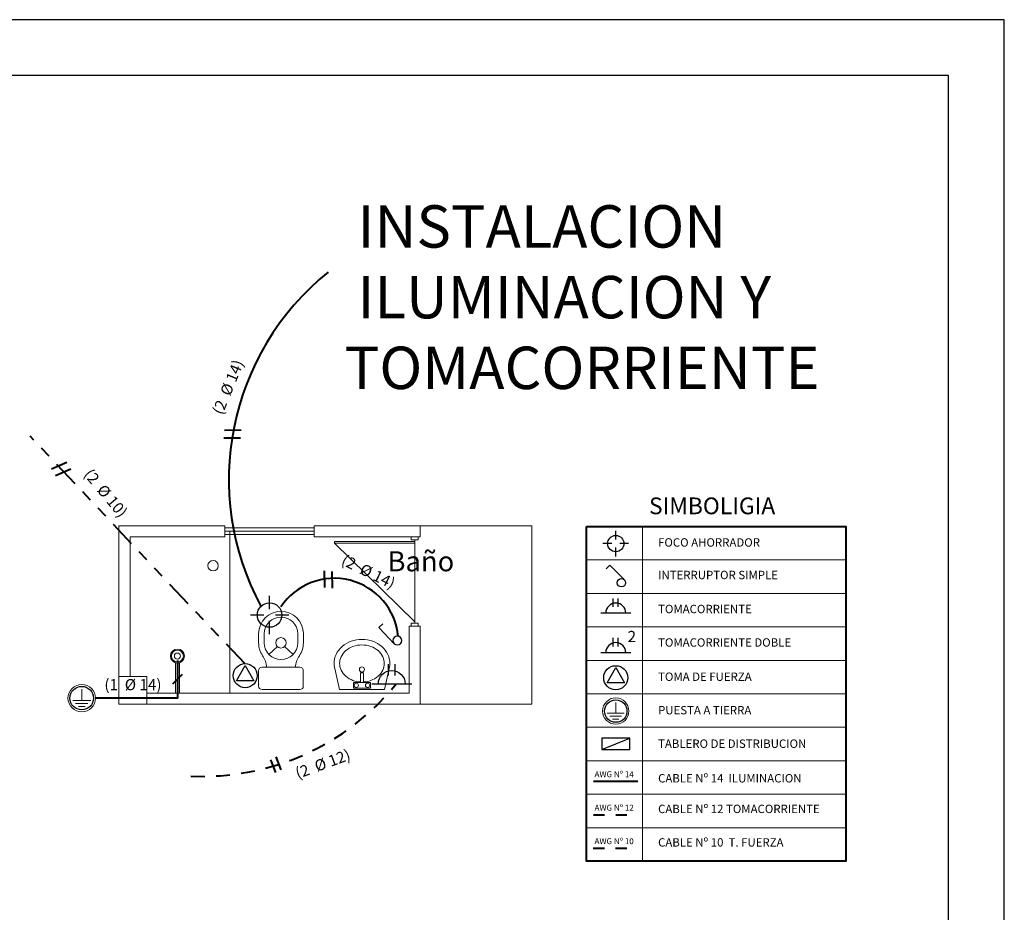
# Model space of a CAD drawing. Units: metres. Extents: x 0 to 6105, y 2343 to 5433.
# Drawn here: x 2973 to 2981, y 2587 to 2595 of the extents above; entities that cross this region are included whole.
import ezdxf

# ---------------------------------------------------------------- set-up
doc = ezdxf.new("R2010")
doc.units = ezdxf.units.M
doc.linetypes.add('DASHED2', pattern=[0.375, 0.25, -0.125])
doc.linetypes.add('PHANTOM2', pattern=[31.750000000000004, 15.875, -3.175, 3.175, -3.175, 3.175, -3.175])
for name, color, linetype, lineweight in [('COTAS', 7, 'Continuous', 5), ('Equipo', 253, 'Continuous', 18), ('nombres', 244, 'Continuous', 13), ('P-0.10', 7, 'Continuous', 9), ('P-0.15', 7, 'Continuous', 15), ('P-0.20', 7, 'Continuous', 20), ('P-0.30', 7, 'Continuous', 30), ('P-0.40', 7, 'Continuous', 40), ('Texto Carinbo', 7, 'Continuous', 5), ('TEXTOS', 251, 'Continuous', 5)]:
    doc.layers.add(name, color=color, linetype=linetype, lineweight=lineweight)
doc.styles.add('Arial', font='arial.ttf')
doc.styles.add('Arial (bold)', font='arialbd.ttf')
doc.styles.get("Standard").update_dxf_attribs({"font": 'arial.ttf'})

# ---------------------------------------------------------------- blocks, each defined once
blk = doc.blocks.new('0c')
at = {"layer": 'P-0.10', "lineweight": -3, "transparency": 33554687}
blk.add_lwpolyline([(0, -20.85000000000036), (16.13000000000056, -20.85000000000036), (16.13000000000056, 0), (0, 0)], close=True, dxfattribs=at)
at = {"layer": 'P-0.10', "lineweight": 30}
blk.add_lwpolyline([(1.200000000000273, -20.35000000000036), (15.63000000000011, -20.35000000000036), (15.63000000000011, -0.5000000000004547), (1.200000000000273, -0.5000000000004547)], close=True, dxfattribs=at)
blk = doc.blocks.new('AMP BAÑO')
at = {"layer": 'COTAS'}
blk.add_blockref('0c', (2929.343454095364, 2558.450594417465), dxfattribs=at)
blk = doc.blocks.new('A$C018F0035')
at = {"layer": 'Equipo'}
for p, q in [((0.0006427360301888285, 0.6705273835049752), (0.000642736029847768, 0.5312115988121491)), ((0.3706427360300797, 0.7005273835047205), (0.03064273603016154, 0.7005273835047205)), ((0.400642736030024, 0.5312115988121491), (0.4006427360300524, 0.6705273835047478)), ((0.03064273603013312, 0.5012115988121764), (0.07186871652095483, 0.5012115988124037)), ((0.3294167555395706, 0.501211598811949), (0.07186871652152327, 0.5012115988117216)), ((0.3294167555388885, 0.501211598811949), (0.3706427360300797, 0.5012115988124037)), ((0.1678573579404219, 0.3147877631217284), (0.09305375652979997, 0.385826640655921)), ((0.233428114120672, 0.3147877631217284), (0.3082317155315213, 0.385826640655921)), ((-9.038519390713873e-07, 0.2825826686793675), (-3.566851756175993e-07, 0.1995984233448667)), ((0.05105089383121886, 0.2825826686791402), (0.05105089383119044, 0.1998347862181049)), ((0.350234578228795, 0.1998347862181049), (0.3502345782286529, 0.2825826686793675)), ((0.4012863759123793, 0.1998347862181049), (0.40128582874536, 0.2828190315523784))]:
    blk.add_line(p, q, dxfattribs=at)
blk.add_circle((0.2006427360300069, 0.2818900713922758), 0.04644501197804814, dxfattribs=at)
for centre, radius, start, end in [((0.03064273603004963, 0.670527383504858), 0.02999999999985992, 89.99999999978625, 179.9999999997812), ((0.3706427360300832, 0.6705273835047478), 0.02999999999996916, 359.9999999999949, 90.00000000000672), ((0.0306427360299768, 0.5312115988123054), 0.03000000000012903, 180.0000000002984, 270.0000000002984), ((0.3706427360301792, 0.5312115988122486), 0.02999999999984482, 269.9999999998099, 359.9999999998101), ((-0.12852303384404, 0.5113003926919966), 0.2006455515985623, 325.2495952096894, 357.1178570563017), ((0.5298085059033291, 0.5113003926926147), 0.2006455515980628, 182.8821429440126, 214.7504047906247), ((0.2006430096165079, 0.2817718886910896), 0.2006455515981431, 144.9740376634972, 179.7684753163255), ((0.2006427360299359, 0.281890071392322), 0.1495934455228834, 0.2652726065900592, 179.7347273934971), ((0.2006430096161935, 0.2817718886905034), 0.2006455515985156, 0.2990205285372984, 35.05048233319554), ((0.2006424624437759, 0.200645566206326), 0.2006455515982985, 180.2990205284198, 359.7684753163409), ((0.2006427360299927, 0.2005273835050332), 0.1495934455229681, 180.2652726065463, 359.7347273934537)]:
    blk.add_arc(centre, radius, start, end, dxfattribs=at)
blk = doc.blocks.new('A$C4D7E7BAD')
at = {"layer": 'Equipo'}
for p, q in [((0.04915834937491681, 0.449999979929455), (0.0009213434128660936, 0.2346700840449181)), ((0.4508407474099805, 0.449999979929455), (0.04915834937491681, 0.449999979929455)), ((0.4990777533932338, 0.2346700839522633), (0.4508407474099805, 0.449999979929455)), ((0.3261995483932161, 0.4373371304474425), (0.1737995483930455, 0.4373371304476699)), ((0.1737995483930455, 0.4373371304476699), (0.1737995483932728, 0.3865371304476888)), ((0.1737995483932728, 0.3865371304476888), (0.3261995483932161, 0.3865371304476888)), ((0.2372995483930218, 0.3865371304479162), (0.2372995483930218, 0.298705341513962)), ((0.2626995483932397, 0.2987053415141894), (0.2626995483930123, 0.3865371304474614)), ((0.3261995483932161, 0.3865371304476888), (0.3261995483932161, 0.4373371304474425)), ((0.2372995483930218, 0.298705341513962), (0.2626995483932397, 0.2987053415141894))]:
    blk.add_line(p, q, dxfattribs=at)
for centre, radius in [((0.1991995483928086, 0.4119371304479067), 0.01905), ((0.3007995483925434, 0.4119371304476793), 0.01905), ((0.2499995483925623, 0.2698734903359785), 0.02288830809605713)]:
    blk.add_circle(centre, radius, dxfattribs=at)
for centre, radius, start, end in [((0.2373186160139493, 0.179053732194145), 0.200933527892944, 109.6992498221051, 130.8394119615706), ((0.249999548392374, 0.1436358003964209), 0.238553149619039, 93.05173319232401, 109.6992498219551), ((0.2499995483914468, 0.1436358003958702), 0.2385531496196504, 70.3007501780259, 86.94826680739753), ((0.2626804807730707, 0.1790537321928625), 0.2009335278931692, 49.16058803911352, 70.30075017880185), ((0.1876244128205649, 0.2160944649726027), 0.1376248644279345, 154.3960622885403, 180.0000000000029), ((0.2178009579837372, 0.2016337369839327), 0.1710873289508489, 130.8394119613601, 154.3960622884548), ((0.2821981388003874, 0.2016337369847143), 0.1710873289514042, 25.60393771133464, 49.16058803825729), ((0.3123746839646273, 0.2160944649723362), 0.1376248644279805, 1.078844147952425e-10, 25.60393771178335), ((0.1876244128217426, 0.2160944649335406), 0.1876248644291763, 174.3181785764477, 180.0003756219141), ((0.1876244128208313, 0.2160944649727696), 0.1876248644282653, 180.0003756338935, 205.603937711614), ((0.187624412821199, 0.2160944649725636), 0.1376248644285685, 179.9999999999868, 205.6039377120565), ((0.3123746839640997, 0.2160944649722936), 0.1376248644285082, 334.3960622882661, 1.25797298761245e-10), ((0.3123746839649773, 0.2160944649719845), 0.1876248644276044, 334.3960622872792, 359.9875556007043), ((0.3123746839659578, 0.2160944650514267), 0.187624864426641, 359.9875555764452, 5.681821359018197), ((0.2178009579847338, 0.2305551929614218), 0.2210873289518307, 205.6039377115714, 229.1605880402345), ((0.2178009579847888, 0.2305551929609955), 0.171087328951756, 205.6039377118931, 229.1605880383867), ((0.2373186160134324, 0.2531351977520586), 0.2009335278937907, 229.1605880387899, 250.3007501786544), ((0.2626804807719463, 0.2531351977515541), 0.2009335278931673, 289.6992498214701, 310.839411961225), ((0.282198138800668, 0.2305551929616314), 0.1710873289519443, 310.8394119613614, 334.3960622880706), ((0.282198138800501, 0.2305551929623348), 0.2210873289524214, 310.8394119603741, 334.3960622871566), ((0.2373186160142478, 0.253135197752222), 0.2509335278942353, 229.160588040148, 250.3007501795491), ((0.2499995483916813, 0.2885531295484611), 0.2885531496185988, 250.3007501795435, 270.0000000001749), ((0.2499995483925552, 0.2885531295485571), 0.2385531496189659, 250.3007501784274, 270.0000000000016), ((0.2499995483923474, 0.2885531295487986), 0.2385531496192073, 270.0000000000515, 289.6992498217244), ((0.2499995483930242, 0.2885531295495767), 0.2885531496197107, 269.9999999999082, 289.6992498213888), ((0.2626804807716354, 0.2531351977511811), 0.2509335278929229, 289.6992498214356, 310.8394119605683)]:
    blk.add_arc(centre, radius, start, end, dxfattribs=at)
blk = doc.blocks.new('coll')
at = {"layer": 'P-0.15'}
blk.add_lwpolyline([(0, 0), (-0.25, 0), (-0.25, -0.25), (0, -0.25)], close=True, dxfattribs=at)
blk = doc.blocks.new('Puert')
at = {"layer": 'P-0.10'}
for p, q in [((-0.0650000000127875, 0.8099999999985812), (-0.8550000000000209, -1.269750914112931e-11)), ((-0.06500000000050932, -9.094947017729282e-13), (-0.06500000001233275, 0.8099999999985812)), ((-0.04500000001280569, 0.8099999999990359), (-0.0650000000127875, 0.8099999999985812)), ((-0.04500000000052751, -4.547473508864641e-13), (-0.04500000001280569, 0.8099999999990359)), ((-0.8700000000003456, -1.318767317570746e-11), (-0.03000000000020009, -4.547473508864641e-13))]:
    blk.add_line(p, q, dxfattribs=at)
for points in [[(-0.900000000000091, -0.0350000000134969), (-0.8699999999998909, -0.03500000001304215), (-0.8700000000008004, 0.03499999998712156), (-0.9000000000010004, 0.03499999998666681)], [(4.547473508864641e-13, -0.03499999999985448), (-0.02999999999974534, -0.03500000000030923), (-0.03000000000065484, 0.03499999999985448), (-4.547473508864641e-13, 0.03500000000030923)]]:
    blk.add_lwpolyline(points, close=True, dxfattribs=at)
blk = doc.blocks.new('FCO')
at = {"layer": 'P-0.30', "color": 34}
for p, q in [((0, 0.07000000000016371), (0, 0.2300000000000182)), ((-0.07000000000016371, 0), (-0.2300000000000182, 0)), ((0.2300000000000182, 0), (0.07000000000016371, 0)), ((0, -0.2300000000000182), (0, -0.07000000000016371))]:
    blk.add_line(p, q, dxfattribs=at)
blk.add_circle((0, 0), 0.1461810278383382, dxfattribs=at)
blk = doc.blocks.new('Interrup')
at = {"layer": 'P-0.30', "color": 34}
blk.add_lwpolyline([(-0.183121502413087, 0.1687850117382368), (-0.1406950955420143, 0.2112114186093095), (0.03263861094865206, 0.0378777121186431)], dxfattribs=at)
blk.add_circle((0, 0), 0.05, dxfattribs=at)
blk = doc.blocks.new('Toma Fuerza')
at = {"layer": 'P-0.30', "color": 34}
blk.add_lwpolyline([(0, 0), (0.1290821653933563, -0.2267311951418378), (-0.1290821653933563, -0.2267311951418378), (0, 0)], dxfattribs=at)
blk.add_circle((-9.288058981837821e-05, -0.1501414993840626), 0.18, dxfattribs=at)
blk = doc.blocks.new('enchufe')
at = {"layer": 'P-0.30', "color": 34}
for p, q in [((-0.02999999999954531, 0.07569528168642137), (-0.0299999999990905, 0.1756952816863304)), ((0.03000000000110175, 0.07569528168642137), (0.03000000000064695, 0.1756952816863304)), ((0.1799999999998363, 0), (-0.1799999999998363, 0))]:
    blk.add_line(p, q, dxfattribs=at)
blk.add_arc((-5.551115123125783e-17, 0), 0.12, 0, 180, dxfattribs=at)
blk = doc.blocks.new('Tab. Distribución')
at = {"layer": 'P-0.30', "color": 34}
blk.add_line((-0.25, -0.2000000000002728), (0.25, 0), dxfattribs=at)
blk.add_lwpolyline([(-0.25, -0.2000000000002728), (0.25, -0.2000000000002728), (0.25, 0), (-0.25, 0)], close=True, dxfattribs=at)
blk = doc.blocks.new('A TIERRA')
at = {"layer": 'P-0.10', "color": 34}
blk.add_circle((0, 0), 0.1023824199037335, dxfattribs=at)
at = {"layer": 'P-0.15', "color": 34}
for p, q in [((0, -0.016849172612865), (0, 0.0658963035348279)), ((-0.06695919977073572, -0.016849172612865), (0.06695919977073572, -0.016849172612865)), ((-0.0458472593982151, -0.04002756359727755), (0.0458472593982151, -0.04002756359727755)), ((-0.02473531902569448, -0.06320595458214484), (0.02473531902569448, -0.06320595458214484))]:
    blk.add_line(p, q, dxfattribs=at)
at = {"layer": 'P-0.30', "color": 34}
blk.add_circle((0, 0), 0.08766598118381808, dxfattribs=at)
blk = doc.blocks.new('DUCH')
at = {"layer": 'Equipo'}
for p, q in [((-0.03470263434792287, 0.272256426005697), (-0.03470263434792287, 0)), ((0, 0.272256426005697), (0, 0))]:
    blk.add_line(p, q, dxfattribs=at)
for radius in [0.06264268096035722, 0.05315664694912812, 0.02710861330058378]:
    blk.add_circle((-0.01735131717396143, 0.3324480971091361), radius, dxfattribs=at)

msp = doc.modelspace()

# ---------------------------------------------------------------- linework, layer by layer
at = {"layer": 'Equipo', "linetype": 'Continuous'}
msp.add_line((2974.537814890813, 2590.691152168777), (2974.537814890813, 2589.241152168779), dxfattribs=at)
msp.add_circle((2974.386755379025, 2590.383182072997), 0.0464450119778669, dxfattribs=at)
at = {"layer": 'P-0.15'}
for p, q in [((2973.542822623115, 2590.74115216878), (2973.542822623116, 2589.141152168779)), ((2973.542822623116, 2590.74115216878), (2974.492822623116, 2590.74115216878)), ((2974.492822623115, 2590.741152168786), (2974.492822623115, 2590.641152168786)), ((2975.292822623116, 2590.74115216878), (2976.242822623115, 2590.74115216878)), ((2975.292822623116, 2590.741152168786), (2975.292822623116, 2590.641152168786)), ((2976.242822623114, 2590.641152168779), (2976.242822623114, 2590.741152168779)), ((2973.642822623115, 2590.64115216878), (2973.642822623115, 2589.391152168779)), ((2973.642822623115, 2590.64115216878), (2974.492822623115, 2590.64115216878)), ((2975.292822623116, 2590.64115216878), (2976.242822623114, 2590.641152168779)), ((2976.142822623115, 2589.841152168779), (2976.142822623115, 2589.241152168779)), ((2976.142822623115, 2589.841152168779), (2976.242822623115, 2589.841152168779)), ((2976.242822623114, 2589.841152168779), (2976.242822623114, 2589.141152168779)), ((2973.792822623115, 2589.24115216878), (2976.142822623115, 2589.241152168779)), ((2973.542822623116, 2589.141152168779), (2976.242822623114, 2589.141152168779))]:
    msp.add_line(p, q, dxfattribs=at)
at = {"layer": 'P-0.15', "color": 8}
for p, q in [((2975.292822623116, 2590.721152168786), (2974.492822623116, 2590.721152168787)), ((2975.292822623116, 2590.691152168786), (2974.492822623116, 2590.691152168787)), ((2975.292822623116, 2590.661152168786), (2974.492822623116, 2590.661152168786))]:
    msp.add_line(p, q, dxfattribs=at)
at = {"layer": 'P-0.15'}
msp.add_lwpolyline([(2976.242822623114, 2590.74115216878), (2977.242822623115, 2590.74115216878), (2977.242822623122, 2589.141152168779), (2976.242822623114, 2589.141152168779)], dxfattribs=at)
at = {"layer": 'P-0.20'}
for p, q in [((2978.232354709456, 2587.734953472459), (2978.232354709456, 2590.73495347246)), ((2977.732354709454, 2590.43495347246), (2980.052703343116, 2590.43495347246)), ((2977.732354709454, 2590.134953472459), (2980.052703343116, 2590.134953472459)), ((2977.732354709454, 2589.834953472459), (2980.052703343116, 2589.834953472459)), ((2977.732354709454, 2589.534953472459), (2980.052703343116, 2589.534953472459)), ((2977.732354709454, 2589.234953472459), (2980.052703343116, 2589.234953472459)), ((2977.732354709454, 2588.934953472459), (2980.052703343116, 2588.934953472459)), ((2977.732354709454, 2588.63495347246), (2980.052703343116, 2588.63495347246)), ((2977.732354709454, 2588.33495347246), (2980.052703343116, 2588.33495347246)), ((2977.732354709454, 2588.03495347246), (2980.052703343116, 2588.03495347246))]:
    msp.add_line(p, q, dxfattribs=at)
at = {"layer": 'P-0.40'}
for p, q in [((2974.638833118827, 2591.596685572021), (2974.488837138791, 2591.595587403811)), ((2974.631727875093, 2591.526631676242), (2974.48173189506, 2591.525533508031)), ((2973.077319253628, 2591.30832794776), (2972.939519322879, 2591.249072744737)), ((2973.111970013231, 2591.247030658576), (2972.974170082483, 2591.187775455553)), ((2975.386650676926, 2590.188107328342), (2975.383854695198, 2590.338081267697)), ((2975.456780512511, 2590.181795516944), (2975.453984530785, 2590.331769456301)), ((2974.109920890914, 2589.409655458991), (2974.024216269589, 2589.320685208192)), ((2974.996111984466, 2588.555114806028), (2974.951872359225, 2588.670457093167)), ((2974.94752011123, 2588.529462347686), (2974.903280485992, 2588.644804634823))]:
    msp.add_line(p, q, dxfattribs=at)
at = {"layer": 'P-0.40', "linetype": 'PHANTOM2', "ltscale": 0.015}
msp.add_line((2974.669855124103, 2589.505629686952), (2972.748605021683, 2591.543358014565), dxfattribs=at)
at = {"layer": 'P-0.40', "linetype": 'Continuous'}
msp.add_line((2977.792534024102, 2588.451594371005), (2978.190390673531, 2588.451594371005), dxfattribs=at)
at = {"layer": 'P-0.40', "linetype": 'DASHED2', "ltscale": 0.2}
msp.add_line((2977.792534024102, 2588.151594371005), (2978.190390673531, 2588.151594371005), dxfattribs=at)
at = {"layer": 'P-0.40', "linetype": 'PHANTOM2', "ltscale": 0.005}
msp.add_line((2977.79208773515, 2587.851594371005), (2978.190390673531, 2587.851594371005), dxfattribs=at)
at = {"layer": 'P-0.40', "linetype": 'Continuous'}
msp.add_lwpolyline([(2977.732354709456, 2590.73495347246), (2980.052703343116, 2590.73495347246), (2980.052703343115, 2587.734953472459), (2977.732354709454, 2587.734953472459)], close=True, dxfattribs=at)
at = {"layer": 'P-0.40'}
msp.add_lwpolyline([(2974.067068580252, 2589.533650562501), (2974.067068580252, 2589.196690104682), (2973.332767679465, 2589.196690104682)], dxfattribs=at)
for centre, radius, start, end in [((2976.911444611966, 2591.154867051624), 2.383795801352877, 128.8245786922, 208.455992724445), ((2975.472507479598, 2589.694198524478), 0.575852015609514, 5.516370275858479, 146.232533836122)]:
    msp.add_arc(centre, radius, start, end, dxfattribs=at)
at = {"layer": 'P-0.40', "linetype": 'DASHED2', "ltscale": 0.5}
msp.add_arc((2974.292212790686, 2590.725408419067), 2.230055175794599, 267.329829768929, 321.0749090491192, dxfattribs=at)

# ---------------------------------------------------------------- block references
at = {"color": 1, "linetype": 'Continuous'}
msp.add_blockref('AMP BAÑO', (36, 36.82399844886504), dxfattribs=at)
for name, p, xscale, yscale, zscale in [('FCO', (2977.993480958428, 2590.58125373741), 0.5, 0.5, 0.5), ('Interrup', (2978.044456706034, 2590.22968629064), 0.75, 0.75, 0.75), ('FCO', (2974.892822623115, 2589.94115216878), 0.75, 0.75, 0.75), ('enchufe', (2977.993480958428, 2589.957982741717), 0.75, 0.75, 0.75), ('enchufe', (2977.993480958428, 2589.603790605852), 0.75, 0.75, 0.75), ('Toma Fuerza', (2974.674277217237, 2589.487847902112), 0.5984999999999999, 0.5984999999999999, 0.5984999999999999), ('Toma Fuerza', (2977.993014602674, 2589.469456255016), 0.5984999999999999, 0.5984999999999999, 0.5984999999999999), ('Tab. Distribución', (2977.994708747725, 2588.837127962804), 0.5, 0.5, 0.5)]:
    msp.add_blockref(name, p, dxfattribs=dict(xscale=xscale, yscale=yscale, zscale=zscale))
for name, p, xscale, yscale, zscale, rotation in [('Puert', (2976.192822623126, 2590.64115216878), 0.8888888888884959, 0.8888888888884959, 0.8888888888884959, 89.99999999827118), ('Interrup', (2976.036806377193, 2589.712721667533), -0.8, 0.8, 0.8, 88.51264569877391)]:
    msp.add_blockref(name, p, dxfattribs=dict(xscale=xscale, yscale=yscale, zscale=zscale, rotation=rotation))
at = {"rotation": 180}
for name, p in [('A$C018F0035', (2975.195505833004, 2589.973691815541)), ('A$C4D7E7BAD', (2975.969810366071, 2589.723164411968))]:
    msp.add_blockref(name, p, dxfattribs=at)
at = {"color": 1, "xscale": -1}
msp.add_blockref('DUCH', (2974.049717263078, 2589.24115216878), dxfattribs=at)
at = {"xscale": -1}
msp.add_blockref('enchufe', (2975.987009382635, 2589.324256265785), dxfattribs=at)
at = {"color": 1}
for p, xscale, yscale, zscale in [((2973.209908775581, 2589.196690104682), 1.2, 1.2, 1.2), ((2977.993067773876, 2589.080782533894), 1.15, 1.15, 1.15)]:
    msp.add_blockref('A TIERRA', p, dxfattribs=dict(at, xscale=xscale, yscale=yscale, zscale=zscale))
at = {"layer": 'COTAS', "color": 1}
msp.add_blockref('coll', (2973.792822623115, 2589.391152168779), dxfattribs=at)

# ---------------------------------------------------------------- texts
at = {"layer": 'nombres', "ltscale": 0.2, "attachment_point": 1}
for s, insert, char_height, width in [('{\\fCentury Gothic|b1|i0|c0|p34; INSTALACION \\P ILUMINACION Y    TOMACORRIENTE}', (2975.565273127768, 2593.612402937798), 0.38, 8.070963460135578), ('{\\fCentury Gothic|b1|i0|c0|p34;SIMBOLIGIA}', (2978.290881554653, 2590.993983426524), 0.15, 4.035481730067789)]:
    msp.add_mtext(s, dxfattribs=dict(at, insert=insert, char_height=char_height, width=width))
at = {"layer": 'P-0.30', "color": 34, "insert": (2978.13742054454, 2589.6675421074), "char_height": 0.09999999999999996, "width": 0.02976802645052745, "attachment_point": 8, "style": 'Arial (bold)'}
msp.add_mtext('2', dxfattribs=at)
at = {"layer": 'Texto Carinbo', "style": 'Arial (bold)'}
for s, insert, char_height, attachment_point, rotation in [('(2  Ø 14) ', (2974.498274374455, 2591.715746450312), 0.09999999999999996, 7, 67.67898374734199), ('(2  Ø 10) ', (2973.299262763929, 2591.262213169177), 0.09999999999999995, 1, 309.88095176346343), ('(2  Ø 14) ', (2975.512322816275, 2590.369955418321), 0.09999999999999996, 7, 333.7328125630949), ('(2  Ø 12) ', (2975.352215897868, 2588.654494912696), 0.09999999999999998, 2, 20.182048508869038)]:
    msp.add_mtext(s, dxfattribs=dict(at, insert=insert, char_height=char_height, attachment_point=attachment_point, rotation=rotation))
at = {"layer": 'Texto Carinbo'}
for s, insert, char_height, attachment_point, style in [('FOCO AHORRADOR', (2978.372358980046, 2590.628720072958), 0.075, 1, 'Arial (bold)'), ('INTERRUPTOR SIMPLE', (2978.372358980046, 2590.337197925336), 0.075, 1, 'Arial (bold)'), ('TOMACORRIENTE ', (2978.372358980046, 2590.032673362192), 0.075, 1, 'Arial (bold)'), ('TOMACORRIENTE DOBLE', (2978.372358980046, 2589.732673362192), 0.075, 1, 'Arial (bold)'), ('(1  Ø 14) ', (2973.668807154092, 2589.236035686253), 0.09999999999999998, 8, 'Arial (bold)'), ('TOMA DE FUERZA', (2978.372358980046, 2589.425985374898), 0.075, 1, 'Arial (bold)'), ('PUESTA A TIERRA', (2978.372358980046, 2589.125985374897), 0.075, 1, 'Arial (bold)'), ('TABLERO DE DISTRIBUCION', (2978.372358980046, 2588.825985374896), 0.075, 1, 'Arial (bold)'), ('AWG Nº 14', (2977.80337298363, 2588.541300304834), 0.0529166666666667, 1, 'Arial'), ('CABLE Nº 14  ILUMINACION ', (2978.372358980046, 2588.516119287049), 0.075, 1, 'Arial (bold)'), ('AWG Nº 12', (2977.80337298363, 2588.241300304834), 0.0529166666666667, 1, 'Arial'), ('CABLE Nº 12 TOMACORRIENTE ', (2978.372358980046, 2588.241694613899), 0.075, 1, 'Arial (bold)'), ('CABLE Nº 10  T. FUERZA', (2978.372358980046, 2587.941694613899), 0.075, 1, 'Arial (bold)'), ('AWG Nº 10', (2977.80337298363, 2587.941300304834), 0.0529166666666667, 1, 'Arial')]:
    msp.add_mtext(s, dxfattribs=dict(at, insert=insert, char_height=char_height, attachment_point=attachment_point, style=style))
at = {"layer": 'TEXTOS', "insert": (2975.948670712005, 2590.512329378209), "char_height": 0.18, "attachment_point": 1}
msp.add_mtext_dynamic_manual_height_columns('Baño', width=2.081419728868696, gutter_width=12.5, heights=[0], dxfattribs=at)

doc.saveas('drawing.dxf')
